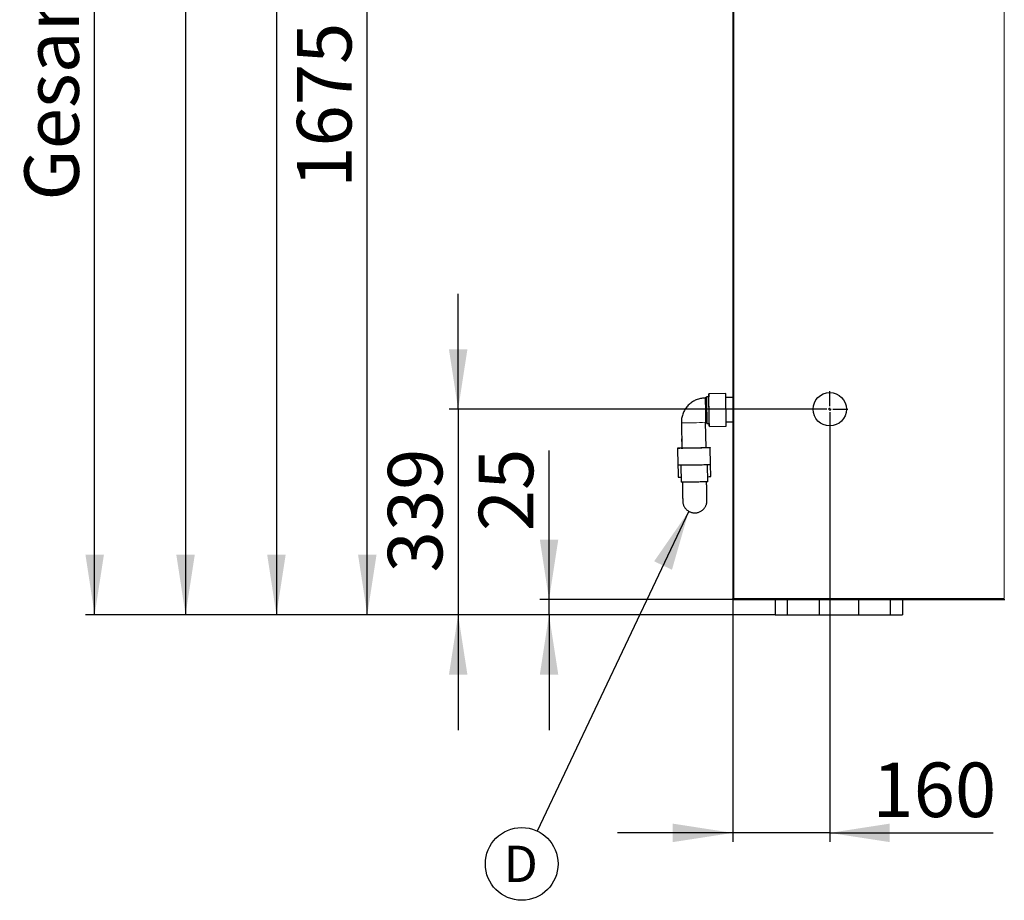
# Model space of a CAD drawing. Units: millimetres. Extents: x 150 to 12450, y 150 to 8760.
# Drawn here: x 3437 to 5062, y 4254 to 5708 of the extents above; entities that cross this region are included whole.
import ezdxf

# ---------------------------------------------------------------- set-up
doc = ezdxf.new("R2010")
doc.units = ezdxf.units.MM
doc.header["$LTSCALE"] = 30
doc.linetypes.add('CENTERX2', pattern=[20.32, 12.7, -2.54, 2.54, -2.54])
for name, color, linetype in [('BEMAßUNG', 7, 'Continuous'), ('KONTUR', 2, 'Continuous'), ('MITTELLINIE', 3, 'CENTERX2'), ('TEXT', 7, 'Continuous')]:
    doc.layers.add(name, color=color, linetype=linetype)
doc.styles.add('SLDTEXTSTYLE0', font='TXT', dxfattribs={"width": 0.75})
doc.dimstyles.new('SLDDIMSTYLE1', dxfattribs={"dimtxt": 90, "dimasz": 99.06, "dimexe": 0, "dimexo": 0.0625, "dimgap": 22.5, "dimtad": 1, "dimdec": 1, "dimrnd": 1e-09, "dimzin": 12, "dimdsep": 46, "dimtxsty": 'SLDTEXTSTYLE0', "dimsah": 1, "dimcen": 0.09, "dimadec": 0, "dimazin": 3, "dimtfac": 1, "dimtdec": 1, "dimtofl": 0, "dimtmove": 0, "dimatfit": 3, "dimfxl": 1, "dimfrac": 2, "dimtolj": 1, "dimtzin": 12, "dimarcsym": 0})
doc.dimstyles.new('SLDDIMSTYLE2', dxfattribs={"dimtxt": 90, "dimasz": 99.06, "dimexe": 0, "dimexo": 0.0625, "dimgap": 22.5, "dimtad": 1, "dimdec": 0, "dimrnd": 1e-09, "dimzin": 12, "dimdsep": 46, "dimtxsty": 'SLDTEXTSTYLE0', "dimsah": 1, "dimcen": 0.09, "dimadec": 0, "dimazin": 3, "dimtfac": 1, "dimtdec": 0, "dimtofl": 0, "dimtmove": 0, "dimatfit": 3, "dimfxl": 1, "dimfrac": 2, "dimtolj": 1, "dimtzin": 12, "dimarcsym": 0})
doc.dimstyles.new('SLDDIMSTYLE3', dxfattribs={"dimtxt": 90, "dimasz": 99.06, "dimexe": 0, "dimexo": 0.0625, "dimgap": 22.5, "dimtad": 1, "dimdec": 1, "dimrnd": 1e-09, "dimzin": 12, "dimdsep": 46, "dimtxsty": 'SLDTEXTSTYLE0', "dimsah": 1, "dimcen": 0.09, "dimadec": 0, "dimazin": 3, "dimtfac": 1, "dimtdec": 1, "dimtmove": 0, "dimatfit": 0, "dimfxl": 1, "dimfrac": 2, "dimtolj": 1, "dimtzin": 12, "dimarcsym": 0})
doc.dimstyles.new('SLDDIMSTYLE4', dxfattribs={"dimtxt": 0.18, "dimasz": 99.06, "dimexe": 0, "dimexo": 0.0625, "dimgap": 0, "dimtad": 0, "dimtih": 1, "dimtoh": 1, "dimdec": 0, "dimrnd": 1e-09, "dimzin": 0, "dimdsep": 46, "dimtxsty": 'Standard', "dimsah": 1, "dimcen": 0.09, "dimadec": 0, "dimazin": 0, "dimtfac": 99.06, "dimtdec": 0, "dimtofl": 0, "dimtmove": 0, "dimatfit": 3, "dimfxl": 1, "dimfrac": 2, "dimtolj": 1, "dimtzin": 0, "dimarcsym": 0})

# ---------------------------------------------------------------- blocks, each defined once
blk = doc.blocks.new('_D_2')
at = {"layer": 'BEMAßUNG'}
for p, q in [((4782, 6400.6), (3995.4, 6400.6)), ((4010.4, 4725.6), (4010.4, 6400.6)), ((4683.5, 4725.6), (3995.4, 4725.6))]:
    blk.add_line(p, q, dxfattribs=at)
for points in [[(4010.4, 6400.6), (3995.2, 6301.6), (4025.7, 6301.6)], [(4010.4, 4725.6), (4025.7, 4824.7), (3995.2, 4824.7)]]:
    blk.add_solid(points, dxfattribs=at)
at = {"layer": 'BEMAßUNG', "insert": (3894.4, 5430.1), "char_height": 90, "attachment_point": 1, "rotation": 90, "style": 'SLDTEXTSTYLE0'}
blk.add_mtext('1675', dxfattribs=at)
blk = doc.blocks.new('_D_3')
at = {"layer": 'BEMAßUNG'}
for p, q in [((4945.7, 7063.9), (3845.4, 7063.9)), ((3860.4, 7063.9), (3860.4, 4725.6)), ((4683.5, 4725.6), (3845.4, 4725.6))]:
    blk.add_line(p, q, dxfattribs=at)
for points in [[(3860.4, 7063.9), (3845.2, 6964.9), (3875.7, 6964.9)], [(3860.4, 4725.6), (3875.7, 4824.7), (3845.2, 4824.7)]]:
    blk.add_solid(points, dxfattribs=at)
at = {"layer": 'BEMAßUNG', "insert": (3744.4, 5761.8), "char_height": 90, "attachment_point": 1, "rotation": 90, "style": 'SLDTEXTSTYLE0'}
blk.add_mtext('2338', dxfattribs=at)
blk = doc.blocks.new('_D_4')
at = {"layer": 'BEMAßUNG'}
for p, q in [((4854.3, 7130.6), (3695.4, 7130.6)), ((3710.4, 7130.6), (3710.4, 4725.6)), ((4683.5, 4725.6), (3695.4, 4725.6))]:
    blk.add_line(p, q, dxfattribs=at)
for points in [[(3710.4, 7130.6), (3695.2, 7031.6), (3725.7, 7031.6)], [(3710.4, 4725.6), (3725.7, 4824.7), (3695.2, 4824.7)]]:
    blk.add_solid(points, dxfattribs=at)
at = {"layer": 'BEMAßUNG', "insert": (3594.4, 5795.1), "char_height": 90, "attachment_point": 1, "rotation": 90, "style": 'SLDTEXTSTYLE0'}
blk.add_mtext('2405', dxfattribs=at)
blk = doc.blocks.new('_D_7')
at = {"layer": 'BEMAßUNG'}
for p, q in [((4773.7, 5034.6), (4773.7, 4350.6)), ((4613.7, 4752.4), (4613.7, 4350.6)), ((4613.7, 4365.6), (4423.2, 4365.6)), ((4773.7, 4365.6), (4613.7, 4365.6)), ((4773.7, 4365.6), (5043.6, 4365.6))]:
    blk.add_line(p, q, dxfattribs=at)
for points in [[(4613.7, 4365.6), (4514.6, 4380.9), (4514.6, 4350.4)], [(4773.7, 4365.6), (4872.7, 4350.4), (4872.7, 4380.9)]]:
    blk.add_solid(points, dxfattribs=at)
at = {"layer": 'BEMAßUNG', "insert": (4844.1, 4481.7), "char_height": 90, "attachment_point": 1, "style": 'SLDTEXTSTYLE0'}
blk.add_mtext('160', dxfattribs=at)
blk = doc.blocks.new('_D_8')
at = {"layer": 'BEMAßUNG'}
for p, q in [((4160.4, 5064.6), (4160.4, 5255.1)), ((4743.7, 5064.6), (4145.4, 5064.6)), ((4160.4, 5064.6), (4160.4, 4725.6)), ((4683.5, 4725.6), (4145.4, 4725.6)), ((4160.4, 4725.6), (4160.4, 4535.1))]:
    blk.add_line(p, q, dxfattribs=at)
for points in [[(4160.4, 5064.6), (4175.7, 5163.7), (4145.2, 5163.7)], [(4160.4, 4725.6), (4145.2, 4626.6), (4175.7, 4626.6)]]:
    blk.add_solid(points, dxfattribs=at)
at = {"layer": 'BEMAßUNG', "insert": (4044.4, 4795.4), "char_height": 90, "attachment_point": 1, "rotation": 90, "style": 'SLDTEXTSTYLE0'}
blk.add_mtext('339', dxfattribs=at)
blk = doc.blocks.new('_D_9')
at = {"layer": 'BEMAßUNG'}
for p, q in [((4615.7, 7158.8), (3545.4, 7158.8)), ((3560.4, 4725.6), (3560.4, 7158.8)), ((4683.5, 4725.6), (3545.4, 4725.6))]:
    blk.add_line(p, q, dxfattribs=at)
for points in [[(3560.4, 7158.8), (3545.2, 7059.8), (3575.7, 7059.8)], [(3560.4, 4725.6), (3575.7, 4824.7), (3545.2, 4824.7)]]:
    blk.add_solid(points, dxfattribs=at)
at = {"layer": 'BEMAßUNG', "char_height": 90, "attachment_point": 1, "rotation": 90, "style": 'SLDTEXTSTYLE0'}
for s, insert in [('2433', (3444.4, 6209.5)), ('Gesamthöhe', (3444.4, 5409))]:
    blk.add_mtext(s, dxfattribs=dict(at, insert=insert))
blk = doc.blocks.new('_D_11')
at = {"layer": 'BEMAßUNG'}
for p, q in [((4310.4, 4750.6), (4310.4, 4996.4)), ((4613.7, 4750.6), (4295.4, 4750.6)), ((4310.4, 4725.6), (4310.4, 4750.6)), ((4683.5, 4725.6), (4295.4, 4725.6)), ((4310.4, 4725.6), (4310.4, 4535.1))]:
    blk.add_line(p, q, dxfattribs=at)
for points in [[(4310.4, 4750.6), (4325.7, 4849.7), (4295.2, 4849.7)], [(4310.4, 4725.6), (4295.2, 4626.6), (4325.7, 4626.6)]]:
    blk.add_solid(points, dxfattribs=at)
at = {"layer": 'BEMAßUNG', "insert": (4194.4, 4863.4), "char_height": 90, "attachment_point": 1, "rotation": 90, "style": 'SLDTEXTSTYLE0'}
blk.add_mtext('25', dxfattribs=at)
blk = doc.blocks.new('SW_NOTE_0_11')
at = {"layer": 'TEXT', "color": 0}
blk.add_circle((-25.7, -54.2), 60, dxfattribs=at)
at = {"layer": 'TEXT', "color": 0, "insert": (-55.4, -24.1), "char_height": 60, "attachment_point": 1, "style": 'SLDTEXTSTYLE0'}
blk.add_mtext('D', dxfattribs=at)
blk = doc.blocks.new('SW_CENTERMARKSYMBOL_0')
at = {"layer": 'MITTELLINIE', "color": 0}
for p, q in [((0, 5), (0, 30)), ((-5, 0), (-30, 0)), ((0, 0), (-2.5, 0)), ((0, 0), (0, 2.5)), ((0, 0), (0, -2.5)), ((0, 0), (2.5, 0)), ((5, 0), (30, 0)), ((0, -5), (0, -30))]:
    blk.add_line(p, q, dxfattribs=at)

msp = doc.modelspace()

# ---------------------------------------------------------------- linework, layer by layer
at = {"color": 8, "linetype": 'Continuous', "lineweight": 18}
for p, q in [((4615.47, 6897.49), (4615.47, 4752.43)), ((5061.91, 4752.43), (5061.91, 6896.35)), ((4615.47, 4752.43), (5061.91, 4752.43))]:
    msp.add_line(p, q, dxfattribs=at)
at = {"color": 8, "linetype": 'Continuous', "lineweight": 18, "flags": 128}
for points in [[(4568.21, 5083.29), (4568.21, 5083.15), (4568.22, 5082.66), (4568.24, 5081.82), (4568.26, 5080.66), (4568.28, 5079.18), (4568.31, 5077.42), (4568.35, 5075.41), (4568.39, 5073.18), (4568.43, 5070.77), (4568.47, 5068.24), (4568.52, 5065.61), (4568.57, 5062.94)], [(4568.57, 5062.94), (4568.61, 5060.28), (4568.66, 5057.67), (4568.7, 5055.16), (4568.74, 5052.8), (4568.78, 5050.62), (4568.81, 5048.67), (4568.84, 5046.99), (4568.87, 5045.59), (4568.89, 5044.51), (4568.9, 5043.76), (4568.91, 5043.36), (4568.91, 5043.29)]]:
    msp.add_lwpolyline(points, dxfattribs=at)
at = {"color": 8, "linetype": 'Continuous', "lineweight": 18}
for centre, radius, start, end in [((4538.81, 5323.23), 280.92, 267.96157, 272.04227), ((4548.83, 5331.31), 288.82, 269.99747, 273.96592)]:
    msp.add_arc(centre, radius, start, end, dxfattribs=at)
at = {"layer": 'KONTUR'}
for p, q in [((4613.69, 6899.55), (4613.69, 4752.43)), ((4602.08, 5090.88), (4574.09, 5090.39)), ((4570.21, 5083.32), (4568.21, 5083.29)), ((4574.17, 5085.39), (4570.18, 5085.32)), ((4613.69, 5084.08), (4602.21, 5083.88)), ((4528.82, 5042.5), (4529.55, 5000.51)), ((4569.54, 5001.21), (4568.81, 5043.19)), ((4568.81, 5043.19), (4568.81, 5043.19)), ((4568.91, 5043.29), (4570.91, 5043.33)), ((4570.94, 5041.33), (4574.94, 5041.4)), ((4602.9, 5043.89), (4613.69, 5044.07)), ((4575.03, 5036.4), (4603.03, 5036.89)), ((4529.28, 5015.74), (4529.31, 5014.35)), ((4522.55, 5000.39), (4523.04, 4972.39)), ((4577.03, 4973.34), (4576.54, 5001.33)), ((4522.89, 4980.79), (4523.38, 4952.79)), ((4577.37, 4953.74), (4577.03, 4973.34)), ((4528.04, 4972.21), (4528.53, 4944.49)), ((4572.52, 4945.26), (4572.04, 4972.98)), ((4528.38, 4952.61), (4528.5, 4945.88)), ((4613.69, 4750.65), (4613.69, 4752.43)), ((4613.69, 4750.65), (4615.47, 4750.65)), ((4615.47, 4752.43), (4615.47, 4750.65)), ((4615.47, 4751.45), (4615.49, 4751.45)), ((4615.47, 4750.65), (4615.61, 4750.65)), ((4615.61, 4750.65), (5062.75, 4750.65)), ((4683.54, 4750.65), (4683.54, 4725.65)), ((4703.62, 4750.65), (4703.62, 4725.65)), ((4756.19, 4750.65), (4756.19, 4725.65)), ((4821.18, 4750.65), (4821.18, 4725.65)), ((4873.75, 4750.65), (4873.75, 4725.65)), ((4893.83, 4750.65), (4893.83, 4725.65)), ((4683.54, 4725.65), (4703.62, 4725.65)), ((4703.62, 4725.65), (4756.19, 4725.65)), ((4756.19, 4725.65), (4821.18, 4725.65)), ((4821.18, 4725.65), (4873.75, 4725.65)), ((4873.75, 4725.65), (4893.83, 4725.65))]:
    msp.add_line(p, q, dxfattribs=at)
at = {"layer": 'KONTUR', "flags": 128}
for points in [[(4574.57, 5062.92), (4574.51, 5066), (4574.46, 5069.05), (4574.41, 5072.02), (4574.36, 5074.88), (4574.31, 5077.59), (4574.27, 5080.12), (4574.23, 5082.42), (4574.19, 5084.48), (4574.16, 5086.27), (4574.13, 5087.75), (4574.11, 5088.92), (4574.1, 5089.75), (4574.09, 5090.25), (4574.09, 5090.39), (4574.09, 5090.18), (4574.1, 5089.62), (4574.12, 5088.72), (4574.14, 5087.49), (4574.16, 5085.94), (4574.17, 5085.39)], [(4602.56, 5063.41), (4602.51, 5066.49), (4602.46, 5069.54), (4602.4, 5072.51), (4602.35, 5075.37), (4602.31, 5078.08), (4602.26, 5080.6), (4602.22, 5082.91), (4602.19, 5084.97), (4602.16, 5086.75), (4602.13, 5088.24), (4602.11, 5089.41), (4602.09, 5090.24), (4602.09, 5090.73), (4602.08, 5090.88)], [(4570.57, 5062.94), (4570.52, 5065.76), (4570.47, 5068.53), (4570.42, 5071.22), (4570.38, 5073.78), (4570.33, 5076.17), (4570.3, 5078.35), (4570.26, 5080.28), (4570.23, 5081.93), (4570.21, 5083.28), (4570.19, 5084.3), (4570.18, 5084.97), (4570.18, 5085.29), (4570.18, 5085.25), (4570.18, 5084.85), (4570.2, 5084.1), (4570.21, 5083.32)], [(4570.21, 5083.32), (4570.21, 5083.29), (4570.22, 5082.98), (4570.23, 5082.32), (4570.25, 5081.31), (4570.27, 5079.99), (4570.3, 5078.37), (4570.33, 5076.48), (4570.37, 5074.35), (4570.41, 5072.03), (4570.45, 5069.55), (4570.5, 5066.96), (4570.54, 5064.31), (4570.59, 5061.64), (4570.63, 5059), (4570.68, 5056.44), (4570.72, 5054), (4570.76, 5051.72), (4570.8, 5049.65), (4570.83, 5047.83), (4570.86, 5046.28), (4570.88, 5045.04), (4570.89, 5044.12), (4570.9, 5043.55), (4570.91, 5043.33), (4570.91, 5043.33)], [(4574.57, 5063.01), (4574.52, 5065.83), (4574.47, 5068.6), (4574.42, 5071.29), (4574.38, 5073.85), (4574.33, 5076.24), (4574.3, 5078.42), (4574.26, 5080.35), (4574.23, 5082), (4574.21, 5083.35), (4574.19, 5084.37), (4574.18, 5085.04), (4574.18, 5085.36), (4574.17, 5085.39)], [(4570.91, 5043.33), (4570.92, 5042.82), (4570.93, 5041.97), (4570.94, 5041.47), (4570.94, 5041.33), (4570.94, 5041.55), (4570.93, 5042.13), (4570.91, 5043.06), (4570.89, 5044.32), (4570.86, 5045.89), (4570.83, 5047.75), (4570.79, 5049.86), (4570.75, 5052.2), (4570.71, 5054.72), (4570.66, 5057.37), (4570.61, 5060.13), (4570.57, 5062.94)], [(4574.94, 5041.4), (4574.94, 5041.4), (4574.94, 5041.62), (4574.93, 5042.2), (4574.91, 5043.13), (4574.89, 5044.39), (4574.86, 5045.96), (4574.83, 5047.82), (4574.79, 5049.93), (4574.75, 5052.27), (4574.71, 5054.79), (4574.66, 5057.44), (4574.61, 5060.2), (4574.57, 5063.01)], [(4574.94, 5041.4), (4574.94, 5041.38), (4574.97, 5039.74), (4574.99, 5038.41), (4575.01, 5037.41), (4575.02, 5036.74), (4575.03, 5036.43), (4575.03, 5036.46), (4575.02, 5036.85), (4575.01, 5037.58), (4574.99, 5038.65), (4574.97, 5040.04), (4574.94, 5041.73), (4574.9, 5043.71), (4574.86, 5045.94), (4574.82, 5048.41), (4574.77, 5051.06), (4574.72, 5053.88), (4574.67, 5056.82), (4574.62, 5059.85), (4574.57, 5062.92)], [(4603.03, 5036.89), (4603.02, 5036.95), (4603.02, 5037.33), (4603, 5038.07), (4602.99, 5039.13), (4602.96, 5040.53), (4602.93, 5042.22), (4602.9, 5044.2), (4602.86, 5046.43), (4602.82, 5048.89), (4602.77, 5051.55), (4602.72, 5054.37), (4602.67, 5057.31), (4602.62, 5060.34), (4602.56, 5063.41)], [(4569.54, 5001.52), (4570.92, 5001.52), (4572.66, 5001.5), (4574.1, 5001.48), (4575.22, 5001.45), (4576, 5001.41), (4576.44, 5001.37), (4576.53, 5001.31), (4576.27, 5001.26), (4575.66, 5001.19), (4574.71, 5001.13), (4573.43, 5001.05), (4571.84, 5000.98), (4569.95, 5000.91), (4567.81, 5000.83), (4565.42, 5000.75), (4562.83, 5000.68), (4560.06, 5000.61), (4557.16, 5000.54), (4554.16, 5000.47), (4551.1, 5000.41), (4548.01, 5000.36), (4544.95, 5000.31), (4541.95, 5000.27), (4539.04, 5000.24), (4536.28, 5000.22), (4533.68, 5000.2), (4531.3, 5000.19), (4529.15, 5000.19), (4527.27, 5000.2), (4525.67, 5000.22), (4524.39, 5000.25), (4523.44, 5000.28), (4522.83, 5000.32), (4522.56, 5000.37), (4522.65, 5000.43), (4523.09, 5000.49), (4523.87, 5000.55), (4524.99, 5000.62), (4526.42, 5000.7), (4528.16, 5000.77), (4529.54, 5000.82)], [(4569.54, 5001.21), (4569.53, 5001.19), (4569.27, 5001.14), (4568.65, 5001.09), (4567.69, 5001.03), (4566.4, 5000.96), (4564.82, 5000.9), (4562.96, 5000.83), (4560.87, 5000.77), (4558.57, 5000.7), (4556.11, 5000.64), (4553.54, 5000.59), (4550.89, 5000.53), (4548.22, 5000.49), (4545.57, 5000.45), (4542.99, 5000.41), (4540.53, 5000.39), (4538.23, 5000.37), (4536.14, 5000.36), (4534.28, 5000.37), (4532.69, 5000.38), (4531.41, 5000.39), (4530.45, 5000.42), (4529.83, 5000.45), (4529.56, 5000.5), (4529.55, 5000.51)], [(4577.03, 4973.34), (4577.02, 4973.32), (4576.76, 4973.27), (4576.15, 4973.2), (4575.19, 4973.13), (4573.91, 4973.06), (4572.32, 4972.99), (4570.44, 4972.91), (4568.29, 4972.84), (4565.91, 4972.76), (4563.32, 4972.69), (4560.55, 4972.62), (4557.65, 4972.55), (4554.65, 4972.48), (4551.58, 4972.42), (4548.5, 4972.37), (4545.44, 4972.32), (4542.44, 4972.28), (4539.53, 4972.25), (4536.77, 4972.22), (4534.17, 4972.21), (4531.79, 4972.2), (4529.64, 4972.2), (4527.76, 4972.21), (4526.16, 4972.23), (4524.88, 4972.26), (4523.93, 4972.29), (4523.31, 4972.33), (4523.05, 4972.38), (4523.04, 4972.39)], [(4572.52, 4945.26), (4572.42, 4945.22), (4571.97, 4945.16), (4571.17, 4945.1), (4570.03, 4945.04), (4568.57, 4944.97), (4566.81, 4944.9), (4564.79, 4944.83), (4562.53, 4944.76), (4560.07, 4944.7), (4557.46, 4944.63), (4554.73, 4944.57), (4551.94, 4944.52), (4549.12, 4944.47), (4546.33, 4944.42), (4543.6, 4944.39), (4540.99, 4944.36), (4538.53, 4944.34), (4536.27, 4944.33), (4534.24, 4944.33), (4532.49, 4944.34), (4531.02, 4944.36), (4529.88, 4944.38), (4529.08, 4944.41), (4528.63, 4944.46), (4528.53, 4944.49)]]:
    msp.add_lwpolyline(points, dxfattribs=at)
at = {"layer": 'KONTUR'}
msp.add_circle((4773.69, 5064.65), 27.5, dxfattribs=at)
for centre, radius, start, end in [((4527.1, 4985.55), 32.96, 263.52161, 272.23406), ((4571.96, 4994.05), 40.68, 270.59332, 277.65102)]:
    msp.add_arc(centre, radius, start, end, dxfattribs=at)
for points, knots in [([(4568.21, 5083.29), (4567.33, 5083.25), (4565.27, 5083.18), (4562.04, 5082.75), (4558.56, 5081.99), (4555.16, 5080.92), (4551.87, 5079.55), (4548.71, 5077.89), (4545.71, 5075.97), (4542.9, 5073.78), (4540.29, 5071.35), (4537.9, 5068.7), (4535.76, 5065.85), (4533.88, 5062.83), (4532.28, 5059.64), (4530.97, 5056.33), (4529.95, 5052.92), (4529.25, 5049.42), (4528.84, 5045.94), (4528.82, 5043.62), (4528.82, 5042.5)], [0, 0, 0, 0, 0.0419155, 0.0984297, 0.1549523, 0.2114749, 0.2679975, 0.3245199, 0.3810422, 0.4375643, 0.4940861, 0.5506077, 0.607129, 0.66365, 0.7201706, 0.776691, 0.8332111, 0.8897309, 0.9462505, 1, 1, 1, 1]), ([(4529.31, 5014.35), (4529.31, 5014.33), (4529.31, 5014.28), (4529.31, 5013.97), (4529.33, 5013.31), (4529.34, 5012.34), (4529.36, 5011.08), (4529.39, 5009.56), (4529.42, 5007.8), (4529.46, 5005.83), (4529.49, 5003.67), (4529.52, 5001.98), (4529.54, 5001), (4529.54, 5000.82)], [0, 0, 0, 0, 0.0539868, 0.1548185, 0.2576, 0.3604156, 0.4632339, 0.5660527, 0.6688718, 0.771691, 0.8745102, 0.9773294, 1, 1, 1, 1]), ([(4530.53, 4944.37), (4530.53, 4944.24), (4530.55, 4942.96), (4530.6, 4940.57), (4530.65, 4937.24), (4530.71, 4934.05), (4530.76, 4931.01), (4530.81, 4928.15), (4530.86, 4925.48), (4530.9, 4923.04), (4530.94, 4920.83), (4530.97, 4918.88), (4531, 4917.2), (4531.03, 4915.81), (4531.05, 4914.71), (4531.06, 4913.92), (4531.07, 4913.44), (4531.07, 4913.33), (4531.07, 4913.32), (4531.07, 4913.31), (4531.07, 4913.29), (4531.07, 4913.24), (4531.08, 4912.76), (4531.13, 4911.89), (4531.31, 4910.41), (4531.65, 4908.78), (4532.24, 4906.83), (4533.04, 4904.93), (4534.09, 4903.04), (4535.31, 4901.3), (4536.76, 4899.64), (4538.44, 4898.1), (4540.33, 4896.75), (4542.38, 4895.61), (4544.56, 4894.71), (4546.85, 4894.08), (4549.27, 4893.7), (4551.76, 4893.63), (4554.26, 4893.88), (4556.63, 4894.41), (4558.86, 4895.2), (4560.92, 4896.22), (4562.79, 4897.42), (4564.47, 4898.78), (4565.95, 4900.26), (4567.22, 4901.82), (4568.28, 4903.44), (4569.15, 4905.07), (4569.83, 4906.67), (4570.33, 4908.21), (4570.68, 4909.65), (4570.89, 4910.94), (4571.01, 4912.03), (4571.06, 4912.89), (4571.07, 4913.48), (4571.07, 4913.82), (4571.07, 4913.96), (4571.07, 4914), (4571.06, 4914.01), (4571.06, 4914.01), (4571.06, 4914.02), (4571.06, 4914.02), (4571.06, 4914.02), (4571.06, 4914.05), (4571.06, 4914.22), (4571.05, 4914.75), (4571.04, 4915.61), (4571.02, 4916.77), (4570.99, 4918.22), (4570.96, 4919.95), (4570.93, 4921.96), (4570.89, 4924.22), (4570.84, 4926.71), (4570.8, 4929.42), (4570.75, 4932.32), (4570.69, 4935.39), (4570.64, 4938.61), (4570.58, 4941.84), (4570.54, 4944.03), (4570.52, 4945.07)], [0, 0, 0, 0, 0.0022087, 0.0230815, 0.0439544, 0.0648273, 0.0857001, 0.106573, 0.1274459, 0.1483188, 0.1691916, 0.1900645, 0.2109374, 0.2318103, 0.2526833, 0.2735563, 0.2944296, 0.3153054, 0.3156409, 0.3157006, 0.3157715, 0.3159618, 0.3165873, 0.3242189, 0.3312969, 0.3429022, 0.3534942, 0.367107, 0.379079, 0.3915036, 0.4045267, 0.4179048, 0.4315098, 0.4452622, 0.4591118, 0.4730256, 0.486981, 0.5021408, 0.5168366, 0.5310817, 0.5449138, 0.5583532, 0.5714071, 0.5840713, 0.5963313, 0.6081612, 0.6195228, 0.6303622, 0.6406065, 0.6501577, 0.6588864, 0.666624, 0.6731614, 0.6782648, 0.6817443, 0.683612, 0.6841975, 0.6842787, 0.68433, 0.6843857, 0.6844764, 0.6846809, 0.6854108, 0.690033, 0.7098225, 0.730712, 0.7515861, 0.7724593, 0.7933323, 0.8142052, 0.8350781, 0.855951, 0.8768239, 0.8976967, 0.9185696, 0.9394425, 0.9603154, 0.9811882, 1, 1, 1, 1]), ([(4530.53, 4944.37), (4530.55, 4943.24), (4530.59, 4940.97), (4530.65, 4937.66), (4530.7, 4934.45), (4530.76, 4931.39), (4530.81, 4928.5), (4530.85, 4925.81), (4530.9, 4923.33), (4530.94, 4921.1), (4530.97, 4919.11), (4531, 4917.4), (4531.02, 4915.97), (4531.04, 4914.83), (4531.06, 4914), (4531.07, 4913.49), (4531.07, 4913.33), (4531.07, 4913.33), (4531.07, 4913.33)], [0, 0, 0, 0, 0.0650237, 0.1314255, 0.1978274, 0.2642293, 0.3306311, 0.397033, 0.4634348, 0.5298367, 0.5962385, 0.6626403, 0.729042, 0.7954436, 0.8618449, 0.9282451, 0.9946381, 1, 1, 1, 1])]:
    msp.add_open_spline(points, degree=3, knots=knots, dxfattribs=at)
msp.add_open_spline([(4615.61, 4750.65), (4615.6, 4750.68), (4615.57, 4750.73), (4615.54, 4751.14), (4615.5, 4751.73), (4615.48, 4752.2), (4615.47, 4752.43)], degree=3, dxfattribs=at)

# ---------------------------------------------------------------- block references
at = {"layer": 'MITTELLINIE'}
msp.add_blockref('SW_CENTERMARKSYMBOL_0', (4773.69, 5064.65), dxfattribs=at)
at = {"layer": 'TEXT'}
msp.add_blockref('SW_NOTE_0_11', (4291, 4368.59), dxfattribs=at)

# ---------------------------------------------------------------- dimensions: what is measured, and where the dimension line sits
at = {"layer": 'BEMAßUNG'}
dim = msp.add_linear_dim(base=(3560.42, 7158.85), p1=(4683.54, 4725.65), p2=(4615.69, 7158.85), angle=90, text='Gesamthöhe <>', dimstyle='SLDDIMSTYLE2', dxfattribs=at)
dim.commit()
dim.dimension.update_dxf_attribs({"geometry": '_D_9', "text_midpoint": (3560.42, 5942.25), "dimtype": 160})
for base, p1, p2, dimstyle, picture, middle in [((3710.42, 4725.65), (4854.31, 7130.65), (4683.54, 4725.65), 'SLDDIMSTYLE1', '_D_4', (3710.42, 5928.15)), ((3860.42, 4725.65), (4945.69, 7063.95), (4683.54, 4725.65), 'SLDDIMSTYLE2', '_D_3', (3860.42, 5894.8)), ((4010.42, 6400.65), (4683.54, 4725.65), (4782.01, 6400.65), 'SLDDIMSTYLE1', '_D_2', (4010.42, 5563.15)), ((4160.42, 4725.65), (4743.69, 5064.65), (4683.54, 4725.65), 'SLDDIMSTYLE3', '_D_8', (4160.42, 4895.15)), ((4310.42, 4750.65), (4683.54, 4725.65), (4613.69, 4750.65), 'SLDDIMSTYLE3', '_D_11', (4310.42, 4929.9))]:
    dim = msp.add_linear_dim(base=base, p1=p1, p2=p2, angle=90, dimstyle=dimstyle, dxfattribs=at)
    dim.commit()
    dim.dimension.update_dxf_attribs({"geometry": picture, "text_midpoint": middle, "dimtype": 160})
dim = msp.add_linear_dim(base=(4613.69, 4365.65), p1=(4773.69, 5034.65), p2=(4613.69, 4752.43), dimstyle='SLDDIMSTYLE3', dxfattribs=at)
dim.commit()
dim.dimension.update_dxf_attribs({"geometry": '_D_7', "text_midpoint": (4943.88, 4365.65), "dimtype": 160})

# ---------------------------------------------------------------- leaders
at = {"layer": 'TEXT'}
msp.add_leader([(4541.05, 4896.36), (4291, 4368.59)], dimstyle='SLDDIMSTYLE4', dxfattribs=at)

doc.saveas('drawing.dxf')
